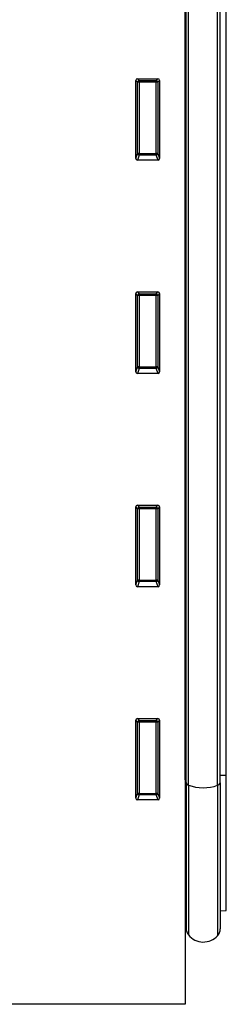
# Model space of a CAD drawing. Units: millimetres. Extents: x 75 to 2081, y 25 to 1460.
# Drawn here: x 1586 to 1646, y 706 to 995 of the extents above; entities that cross this region are included whole.
import ezdxf

# ---------------------------------------------------------------- set-up
doc = ezdxf.new("R2010")
doc.units = ezdxf.units.MM
doc.header["$LTSCALE"] = 5
doc.layers.get('0').update_dxf_attribs({"color": 1})
doc.layers.add('152474', color=7, linetype='Continuous')

# ---------------------------------------------------------------- blocks, each defined once
blk = doc.blocks.new('1081244-M_003_Front_view')
for p, q in [((590.03, 336.27), (590.03, 0)), ((590.04, 65.88), (590.04, 314.48)), ((590.28, 65.01), (590.28, 314.48)), ((590.96, 64.31), (590.96, 314.48)), ((599.5, 64.23), (599.5, 314.48)), ((600.28, 64.97), (600.28, 314.48)), ((602.03, 67.22), (602.03, 314.48)), ((576.02, 271.46), (582.04, 271.46)), ((576.02, 271.46), (576.57, 270.92)), ((581.49, 270.92), (582.04, 271.46)), ((575.53, 248.08), (575.53, 270.97)), ((576.07, 270.42), (575.53, 270.97)), ((576.07, 249.52), (576.07, 270.42)), ((576.57, 270.42), (576.07, 270.42)), ((576.57, 270.92), (581.49, 270.92)), ((576.57, 270.42), (576.57, 270.92)), ((576.57, 270.42), (576.57, 249.52)), ((581.49, 270.42), (576.57, 270.42)), ((581.49, 270.92), (581.49, 270.42)), ((581.49, 249.52), (581.49, 270.42)), ((581.98, 270.42), (581.49, 270.42)), ((582.53, 270.97), (581.98, 270.42)), ((581.98, 270.42), (581.98, 249.52)), ((582.53, 270.97), (582.53, 248.08)), ((575.53, 248.08), (576.07, 249.52)), ((576.57, 249.06), (576, 247.57)), ((576.57, 249.52), (576.07, 249.52)), ((576.57, 249.52), (576.57, 249.06)), ((576.57, 249.52), (581.49, 249.52)), ((581.49, 249.06), (576.57, 249.06)), ((581.98, 249.52), (581.49, 249.52)), ((581.49, 249.06), (581.49, 249.52)), ((582.06, 247.57), (581.49, 249.06)), ((581.98, 249.52), (582.53, 248.08)), ((582.06, 247.57), (576, 247.57)), ((575.53, 185.53), (575.53, 208.42)), ((576.07, 207.87), (575.53, 208.42)), ((576.02, 208.91), (582.04, 208.91)), ((576.02, 208.91), (576.57, 208.37)), ((576.57, 208.37), (581.49, 208.37)), ((576.57, 207.87), (576.57, 208.37)), ((581.49, 208.37), (582.04, 208.91)), ((581.49, 208.37), (581.49, 207.87)), ((582.53, 208.42), (581.98, 207.87)), ((582.53, 208.42), (582.53, 185.53)), ((576.07, 186.97), (576.07, 207.87)), ((576.57, 207.87), (576.07, 207.87)), ((581.49, 207.87), (576.57, 207.87)), ((576.57, 207.87), (576.57, 186.97)), ((581.49, 186.97), (581.49, 207.87)), ((581.98, 207.87), (581.49, 207.87)), ((581.98, 207.87), (581.98, 186.97)), ((575.53, 185.53), (576.07, 186.97)), ((576.57, 186.51), (576, 185.02)), ((582.06, 185.02), (576, 185.02)), ((576.57, 186.97), (576.07, 186.97)), ((576.57, 186.97), (576.57, 186.51)), ((576.57, 186.97), (581.49, 186.97)), ((581.49, 186.51), (576.57, 186.51)), ((581.49, 186.51), (581.49, 186.97)), ((581.98, 186.97), (581.49, 186.97)), ((582.06, 185.02), (581.49, 186.51)), ((581.98, 186.97), (582.53, 185.53)), ((575.53, 122.98), (575.53, 145.87)), ((576.07, 145.32), (575.53, 145.87)), ((576.02, 146.36), (582.04, 146.36)), ((576.02, 146.36), (576.57, 145.82)), ((576.07, 124.42), (576.07, 145.32)), ((576.57, 145.32), (576.07, 145.32)), ((576.57, 145.82), (581.49, 145.82)), ((576.57, 145.32), (576.57, 145.82)), ((576.57, 145.32), (576.57, 124.42)), ((581.49, 145.32), (576.57, 145.32)), ((581.49, 145.82), (582.04, 146.36)), ((581.49, 145.82), (581.49, 145.32)), ((581.49, 124.42), (581.49, 145.32)), ((581.98, 145.32), (581.49, 145.32)), ((582.53, 145.87), (581.98, 145.32)), ((581.98, 145.32), (581.98, 124.42)), ((582.53, 145.87), (582.53, 122.98)), ((575.53, 122.98), (576.07, 124.42)), ((576.57, 124.42), (576.07, 124.42)), ((576.57, 124.42), (576.57, 123.96)), ((576.57, 124.42), (581.49, 124.42)), ((581.49, 123.96), (581.49, 124.42)), ((581.98, 124.42), (581.49, 124.42)), ((581.98, 124.42), (582.53, 122.98)), ((576.57, 123.96), (576, 122.47)), ((582.06, 122.47), (576, 122.47)), ((581.49, 123.96), (576.57, 123.96)), ((582.06, 122.47), (581.49, 123.96)), ((576.02, 83.81), (582.04, 83.81)), ((576.02, 83.81), (576.57, 83.27)), ((581.49, 83.27), (582.04, 83.81)), ((575.53, 60.43), (575.53, 83.32)), ((576.07, 82.77), (575.53, 83.32)), ((576.07, 61.87), (576.07, 82.77)), ((576.57, 82.77), (576.07, 82.77)), ((576.57, 83.27), (581.49, 83.27)), ((576.57, 82.77), (576.57, 83.27)), ((576.57, 82.77), (576.57, 61.87)), ((581.49, 82.77), (576.57, 82.77)), ((581.49, 83.27), (581.49, 82.77)), ((581.49, 61.87), (581.49, 82.77)), ((581.98, 82.77), (581.49, 82.77)), ((582.53, 83.32), (581.98, 82.77)), ((581.98, 82.77), (581.98, 61.87)), ((582.53, 83.32), (582.53, 60.43)), ((600.28, 67.21), (602.03, 67.22)), ((602.03, 27.48), (602.03, 67.22)), ((590.04, 65.88), (590.03, 65.88)), ((590.04, 65.88), (590.04, 24.6)), ((590.28, 65.01), (590.28, 22.24)), ((590.96, 64.31), (590.96, 20.35)), ((599.5, 64.23), (599.5, 20.13)), ((600.28, 64.97), (600.28, 22.14)), ((575.53, 60.43), (576.07, 61.87)), ((576.57, 61.41), (576, 59.92)), ((576.57, 61.87), (576.07, 61.87)), ((576.57, 61.87), (576.57, 61.41)), ((576.57, 61.87), (581.49, 61.87)), ((581.49, 61.41), (576.57, 61.41)), ((581.49, 61.41), (581.49, 61.87)), ((581.98, 61.87), (581.49, 61.87)), ((582.06, 59.92), (581.49, 61.41)), ((581.98, 61.87), (582.53, 60.43)), ((582.06, 59.92), (576, 59.92)), ((600.28, 27.44), (602.03, 27.48)), ((590.03, 24.62), (590.04, 24.6)), ((590.03, 0), (495.09, 0))]:
    blk.add_line(p, q)
for centre, radius, start, end in [((576.58, 270.41), 0.511, 91.9981, 178.0019), ((581.47, 270.41), 0.511, 1.9981, 88.0019), ((576.59, 249.58), 0.519, 187.2498, 267.5041), ((581.47, 249.58), 0.519, 272.4959, 352.7502), ((576.58, 207.86), 0.511, 91.9981, 178.0019), ((581.47, 207.86), 0.511, 1.9981, 88.0019), ((576.59, 187.03), 0.519, 187.2498, 267.5041), ((581.47, 187.03), 0.519, 272.4959, 352.7502), ((576.58, 145.31), 0.511, 91.9981, 178.0019), ((581.47, 145.31), 0.511, 1.9981, 88.0019), ((576.59, 124.48), 0.519, 187.2498, 267.5041), ((581.47, 124.48), 0.519, 272.4959, 352.7502), ((576.58, 82.76), 0.511, 91.9981, 178.0019), ((581.47, 82.76), 0.511, 1.9981, 88.0019), ((590, 65.58), 0.295, 16.2843, 80.9585), ((591.19, 65.22), 0.935, 192.8355, 255.4568), ((595.34, 76.17), 12.65, 249.7178, 289.227), ((599.3, 65.23), 1.01, 281.7837, 345.5168), ((576.59, 61.93), 0.519, 187.2498, 267.5041), ((581.47, 61.93), 0.519, 272.4959, 352.7502), ((589.48, 24.03), 0.8, 0, 45.2649), ((593.28, 22.24), 3, 180, 219.2428), ((595.32, 23.91), 5.64, 219.2428, 317.8848), ((597.28, 22.14), 3, 317.8848, 0)]:
    blk.add_arc(centre, radius, start, end)
for centre, major_axis, ratio, start_param, end_param in [((576.04, 270.95), (0.364, -0.364), 0.970288, 2.371274, 3.911912), ((582.02, 270.95), (-0.364, -0.364), 0.970288, 2.371274, 3.911912), ((576.04, 248.12), (-0.198, -0.523), 0.894952, 5.112156, 6.6095), ((582.02, 248.12), (0.198, -0.523), 0.894952, 5.956871, 7.454214), ((576.04, 208.4), (0.364, -0.364), 0.970288, 2.371274, 3.911912), ((582.02, 208.4), (-0.364, -0.364), 0.970288, 2.371274, 3.911912), ((576.04, 185.57), (-0.198, -0.523), 0.894952, 5.112156, 6.6095), ((582.02, 185.57), (0.198, -0.523), 0.894952, 5.956871, 7.454214), ((576.04, 145.85), (0.364, -0.364), 0.970288, 2.371274, 3.911912), ((582.02, 145.85), (-0.364, -0.364), 0.970288, 2.371274, 3.911912), ((576.04, 123.02), (-0.198, -0.523), 0.894952, 5.112156, 6.6095), ((582.02, 123.02), (0.198, -0.523), 0.894952, 5.956871, 7.454214), ((576.04, 83.3), (0.364, -0.364), 0.970288, 2.371274, 3.911912), ((582.02, 83.3), (-0.364, -0.364), 0.970288, 2.371274, 3.911912), ((576.04, 60.47), (-0.198, -0.523), 0.894952, 5.112156, 6.6095), ((582.02, 60.47), (0.198, -0.523), 0.894952, 5.956871, 7.454214)]:
    blk.add_ellipse(centre, major_axis=major_axis, ratio=ratio, start_param=start_param, end_param=end_param)

msp = doc.modelspace()

# ---------------------------------------------------------------- block references
at = {"layer": '152474'}
msp.add_blockref('1081244-M_003_Front_view', (1044.104, 706.403), dxfattribs=at)

doc.saveas('drawing.dxf')
